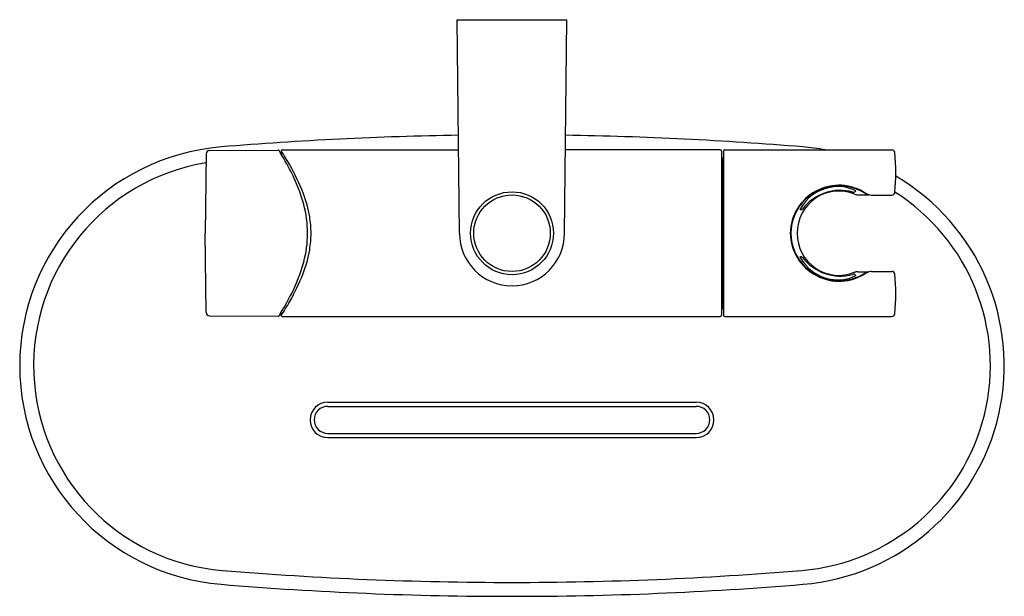
# Model space of a CAD drawing. Extents: x 4461.84 to 4470.91, y 179.91 to 185.23.
import ezdxf

# ---------------------------------------------------------------- set-up
doc = ezdxf.new("R2010")
doc.units = 0
doc.header["$LTSCALE"] = 0.64311
doc.layers.get('0').update_dxf_attribs({"color": 255, "linetype": 'CONTINUOUS'})
doc.layers.get('DEFPOINTS').update_dxf_attribs({"linetype": 'CONTINUOUS'})
doc.styles.get("Standard").update_dxf_attribs({"font": 'txt', "width": 0.8})

msp = doc.modelspace()

# ---------------------------------------------------------------- linework, layer by layer
for p, q in [((4465.8871, 183.2606), (4465.8674, 185.2291)), ((4465.8674, 185.2291), (4466.8753, 185.2291)), ((4466.8556, 183.2606), (4466.8753, 185.2291)), ((4463.555, 183.9914), (4463.5443, 183.2606)), ((4463.5858, 184.0219), (4464.2187, 184.0263)), ((4464.2451, 184.0206), (4464.2451, 183.9896)), ((4464.2528, 184.0283), (4465.8795, 184.0283)), ((4468.2884, 184.0283), (4466.8633, 184.0283)), ((4468.3002, 184.0165), (4468.3002, 182.5046)), ((4468.312, 182.5717), (4468.312, 183.9495)), ((4468.3199, 184.0165), (4468.3199, 182.5046)), ((4468.3317, 184.0283), (4469.87, 184.0283)), ((4469.536, 183.6471), (4469.5372, 183.6509)), ((4469.5562, 183.615), (4469.6627, 183.615)), ((4469.6825, 183.6127), (4469.87, 183.6127)), ((4463.555, 182.5297), (4463.5443, 183.2606)), ((4469.536, 182.8741), (4469.5372, 182.8702)), ((4469.5562, 182.9061), (4469.6627, 182.9061)), ((4469.6825, 182.9084), (4469.87, 182.9084)), ((4463.5858, 182.4992), (4464.2187, 182.4948)), ((4464.2451, 182.5005), (4464.2451, 182.5316)), ((4464.2528, 182.4928), (4468.2884, 182.4928)), ((4468.3317, 182.4928), (4469.87, 182.4928)), ((4464.6745, 181.7028), (4468.0682, 181.7028)), ((4464.6745, 181.6647), (4468.0682, 181.6647)), ((4464.6745, 181.4155), (4468.0682, 181.4155)), ((4464.6745, 181.3773), (4468.0682, 181.3773))]:
    msp.add_line(p, q)
for centre, radius in [((4466.3714, 183.2604), 0.382), ((4466.3714, 183.2606), 0.3527)]:
    msp.add_circle(centre, radius)
for centre, radius, start, end in [((4466.3714, 151.6661), 32.5006, 90.86964, 94.72797), ((4466.3714, 151.6661), 32.5006, 85.27203, 89.13036), ((4463.8593, 182.0401), 2.0228, 94.72797, 265.27203), ((4468.8835, 182.0401), 2.0228, 79.38158, 85.27203), ((4463.586, 183.9909), 0.031, 90.4, 179.16101), ((4464.2187, 184.0186), 0.0077, 31.14, 90.4), ((4461.0958, 182.1318), 3.6564, 27.60545, 31.14), ((4464.2528, 184.0206), 0.0077, 90, 180), ((4461.7882, 182.4422), 2.9201, 29.71183, 32.71574), ((4468.2884, 184.0165), 0.0118, 0, 90), ((4468.2963, 183.9257), 0.0157, 0.43999, 75.6141), ((4468.3238, 183.9495), 0.0118, 109.46978, 180.03957), ((4468.3317, 184.0165), 0.0118, 90, 180), ((4469.87, 184.0008), 0.0275, 5.71819, 90), ((4468.0683, 183.8204), 1.8382, 354.29094, 5.71819), ((4463.8592, 182.04), 1.8943, 99.27813, 265.27159), ((4462.6145, 182.9137), 1.9688, 21.37948, 29.71183), ((4463.0363, 183.1465), 1.4666, 15.00579, 27.60545), ((4468.8835, 182.0401), 2.0228, 274.72797, 59.6323), ((4469.3842, 183.2522), 0.4505, 56.41708, 178.9382), ((4469.3817, 183.254), 0.4429, 89.73264, 179.14984), ((4469.3677, 183.3029), 0.3854, 99.1085, 153.09836), ((4469.376, 183.3418), 0.3486, 62.18652, 101.45474), ((4469.3816, 183.2402), 0.4567, 58.50537, 89.73264), ((4463.4505, 183.241), 1.0709, 9.21028, 21.37948), ((4469.3824, 183.2664), 0.3828, 67.73645, 180.87551), ((4468.8836, 182.04), 1.8943, 274.72841, 57.63479), ((4469.3943, 183.2207), 0.4346, 74.4912, 142.74891), ((4469.5184, 183.6595), 0.0215, 248.48702, 324.78139), ((4469.5562, 183.6911), 0.0761, 247.73645, 270), ((4469.5363, 183.6564), 0.0077, 271.47058, 286.33246), ((4469.5383, 183.6496), 0.000608, 286.33246, 57.69458), ((4469.6661, 183.7046), 0.0879, 238.50537, 262.03862), ((4469.6825, 183.7014), 0.0887, 236.41708, 270), ((4469.87, 183.6402), 0.0275, 270, 354.29094), ((4463.4441, 183.2558), 1.0444, 0.26135, 15.00579), ((4463.5474, 183.2567), 0.9728, 0.22756, 9.21028), ((4469.0238, 183.4813), 0.00407, 273.55963, 325.87208), ((4469.0287, 184.7226), 1.2436, 269.82829, 270.46613), ((4469.0369, 183.4951), 0.0161, 276.75255, 315.1205), ((4463.4441, 183.2653), 1.0444, 344.99421, 359.73865), ((4463.5474, 183.2644), 0.9728, 350.78972, 359.77244), ((4466.3714, 183.2606), 0.4843, 180.00021, 270.00011), ((4466.3714, 183.2606), 0.4843, 269.99989, 359.99979), ((4469.3842, 183.2689), 0.4505, 181.0618, 303.58292), ((4469.3817, 183.2671), 0.4429, 180.85016, 270.26736), ((4469.3824, 183.2547), 0.3828, 179.12449, 292.26355), ((4463.4505, 183.2801), 1.0709, 338.62052, 350.78972), ((4469.3677, 183.2182), 0.3854, 206.90164, 260.8915), ((4469.0238, 183.0398), 0.00407, 34.12792, 86.44037), ((4469.0287, 181.7985), 1.2436, 89.53387, 90.17171), ((4469.0369, 183.026), 0.0161, 44.8795, 83.24745), ((4469.3943, 183.3004), 0.4346, 217.25109, 285.5088), ((4463.0363, 183.3746), 1.4666, 332.39455, 344.99421), ((4462.6145, 183.6074), 1.9688, 330.28817, 338.62052), ((4469.376, 183.1793), 0.3486, 258.54526, 297.81348), ((4469.3816, 183.2809), 0.4567, 270.26736, 301.49463), ((4469.5184, 182.8616), 0.0215, 35.21861, 111.51298), ((4469.5562, 182.83), 0.0761, 90, 112.26355), ((4469.5363, 182.8647), 0.0077, 73.66754, 88.52942), ((4469.5383, 182.8715), 0.000608, 302.30542, 73.66754), ((4469.6661, 182.8166), 0.0879, 97.96138, 121.49463), ((4469.6825, 182.8197), 0.0887, 90, 123.58292), ((4469.87, 182.8809), 0.0275, 5.70906, 90), ((4468.0683, 182.7008), 1.8382, 354.28181, 5.70906), ((4461.0958, 184.3893), 3.6564, 328.86, 332.39455), ((4461.7882, 184.0789), 2.9201, 327.28426, 330.28817), ((4468.2963, 182.5954), 0.0157, 284.3859, 359.56001), ((4463.586, 182.5302), 0.031, 180.83899, 269.6), ((4464.2187, 182.5025), 0.0077, 269.6, 328.86), ((4464.2528, 182.5005), 0.0077, 180, 270), ((4468.2884, 182.5046), 0.0118, 270, 360), ((4468.3238, 182.5716), 0.0118, 179.96043, 250.53022), ((4468.3317, 182.5046), 0.0118, 180, 270), ((4469.87, 182.5203), 0.0275, 270, 354.28181), ((4464.6745, 181.5401), 0.1627, 90, 270), ((4468.0682, 181.5401), 0.1627, 270, 90), ((4464.6745, 181.5401), 0.1246, 90, 270), ((4468.0682, 181.5401), 0.1246, 270, 90), ((4466.3714, 212.4125), 32.3705, 265.27159, 269.99992), ((4466.3713, 212.4125), 32.3705, 270.00008, 274.72841), ((4466.3714, 212.4141), 32.5006, 265.27203, 270), ((4466.3714, 212.4141), 32.5006, 270, 274.72797)]:
    msp.add_arc(centre, radius, start, end)

# ---------------------------------------------------------------- texts
at = {"layer": 'DEFPOINTS'}
for tag, p, s in [('TRADENAME', (4466.3682, 185.2243), ''), ('MODELNUMBER', (4466.3682, 185.226), 'K-26789T'), ('PRODUCT', (4466.3682, 185.2227), 'SLIDEBAR')]:
    msp.add_attdef(tag, p, s, height=0.001, dxfattribs=at)

doc.saveas('drawing.dxf')
